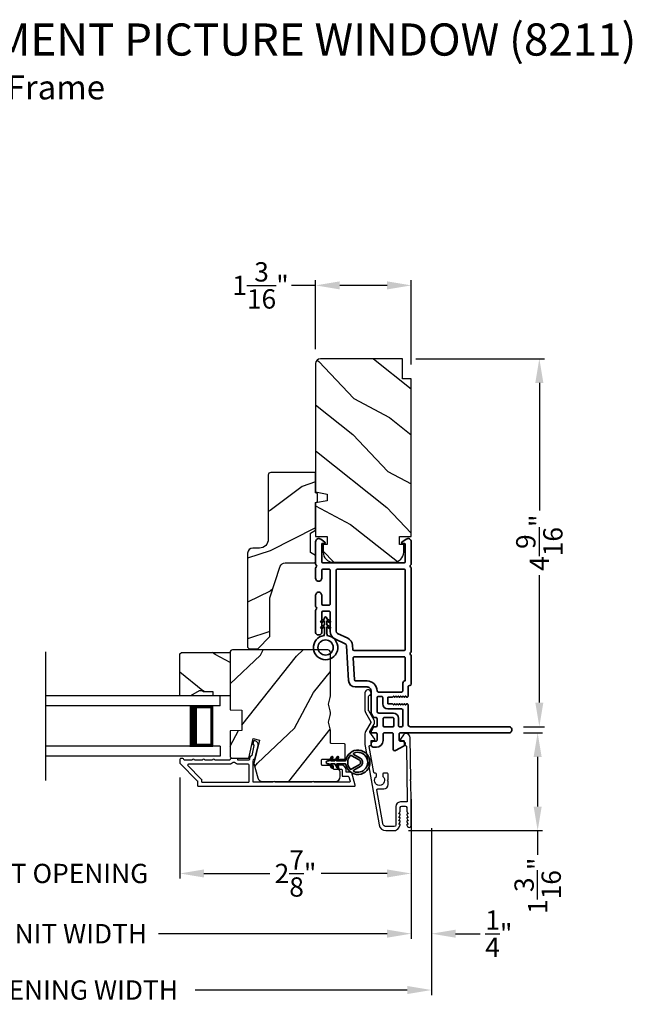
# Model space of a CAD drawing. Extents: x 136 to 272, y -200 to -156.
# Drawn here: x 145 to 153, y -193 to -181 of the extents above; entities that cross this region are included whole.
import ezdxf

# ---------------------------------------------------------------- set-up
doc = ezdxf.new("R2010")
doc.units = 0
doc.header["$LTSCALE"] = 2
doc.header["$MEASUREMENT"] = 0
doc.header["$PDMODE"] = 3
doc.layers.get('0').update_dxf_attribs({"linetype": 'CONTINUOUS'})
doc.layers.get('DEFPOINTS').update_dxf_attribs({"color": 3, "linetype": 'CONTINUOUS'})
doc.layers.add('Dim', color=7, linetype='CONTINUOUS')
doc.styles.add('Arial', font='arial.ttf')
doc.styles.get("Standard").update_dxf_attribs({"font": 'arial.ttf'})
doc.dimstyles.get("Standard").update_dxf_attribs({"dimtxt": 0.24, "dimasz": 0.3, "dimexe": 0.0625, "dimexo": 0.18, "dimgap": 0.09, "dimtad": 0, "dimdec": 4, "dimzin": 0, "dimdsep": 46, "dimlunit": 4, "dimtxsty": 'Standard', "dimcen": 0, "dimadec": 5, "dimazin": 0, "dimtfac": 1, "dimtdec": 4, "dimtofl": 0, "dimtmove": 0, "dimatfit": 3, "dimfxl": 1, "dimtolj": 1, "dimtzin": 0, "dimarcsym": 0})

# ---------------------------------------------------------------- blocks, each defined once
blk = doc.blocks.new('*D249')
at = {"layer": 'DEFPOINTS', "color": 0, "transparency": 16777216}
for p in [(150.968, -189.765), (149.542, -190.981), (151.325, -190.981)]:
    blk.add_point(p, dxfattribs=at)
at = {"layer": 'Dim', "color": 0, "lineweight": -2, "transparency": 16777216}
for p, q in [((151.148, -189.765), (151.387, -189.765)), ((151.325, -190.065), (151.325, -190.681)), ((149.722, -190.981), (151.387, -190.981)), ((151.325, -190.981), (151.325, -191.281))]:
    blk.add_line(p, q, dxfattribs=at)
at = {"layer": 'Dim', "color": 0, "transparency": 16777216}
for points in [[(151.275, -190.065), (151.375, -190.065), (151.325, -189.765)], [(151.275, -190.681), (151.375, -190.681), (151.325, -190.981)]]:
    blk.add_solid(points, dxfattribs=at)
at = {"layer": 'Dim', "color": 0, "transparency": 16777216, "insert": (151.325, -191.666), "char_height": 0.24, "attachment_point": 5, "rotation": 90}
blk.add_mtext('\\A1;1{\\H1x;\\S3/16;}"', dxfattribs=at)
blk = doc.blocks.new('*D250')
at = {"layer": 'DEFPOINTS', "color": 0, "transparency": 16777216}
for p in [(149.631, -185.118), (150.968, -189.69), (151.346, -189.69)]:
    blk.add_point(p, dxfattribs=at)
at = {"layer": 'Dim', "color": 0, "lineweight": -2, "transparency": 16777216}
for p, q in [((149.811, -185.118), (151.408, -185.118)), ((151.346, -185.418), (151.346, -187.003)), ((151.346, -189.39), (151.346, -187.806)), ((151.148, -189.69), (151.408, -189.69))]:
    blk.add_line(p, q, dxfattribs=at)
at = {"layer": 'Dim', "color": 0, "transparency": 16777216}
for points in [[(151.296, -185.418), (151.396, -185.418), (151.346, -185.118)], [(151.296, -189.39), (151.396, -189.39), (151.346, -189.69)]]:
    blk.add_solid(points, dxfattribs=at)
at = {"layer": 'Dim', "color": 0, "transparency": 16777216, "insert": (151.346, -187.404), "char_height": 0.24, "attachment_point": 5, "rotation": 90}
blk.add_mtext('\\A1;4{\\H1x;\\S9/16;}"', dxfattribs=at)
blk = doc.blocks.new('*D252')
at = {"layer": 'DEFPOINTS', "color": 0, "transparency": 16777216}
for p in [(148.568, -184.207), (148.568, -185.178), (149.756, -185.368)]:
    blk.add_point(p, dxfattribs=at)
at = {"layer": 'Dim', "color": 0, "lineweight": -2, "transparency": 16777216}
for p, q in [((148.568, -184.207), (148.268, -184.207)), ((148.568, -184.998), (148.568, -184.144)), ((149.456, -184.207), (148.868, -184.207)), ((149.756, -185.188), (149.756, -184.144))]:
    blk.add_line(p, q, dxfattribs=at)
at = {"layer": 'Dim', "color": 0, "transparency": 16777216}
for points in [[(148.868, -184.157), (148.868, -184.257), (148.568, -184.207)], [(149.456, -184.157), (149.456, -184.257), (149.756, -184.207)]]:
    blk.add_solid(points, dxfattribs=at)
at = {"layer": 'Dim', "color": 0, "transparency": 16777216, "insert": (147.883, -184.207), "char_height": 0.24, "attachment_point": 5}
blk.add_mtext('\\A1;1{\\H1x;\\S3/16;}"', dxfattribs=at)
blk = doc.blocks.new('*D255')
at = {"layer": 'DEFPOINTS', "color": 0, "transparency": 16777216}
for p in [(146.881, -190.14), (149.756, -190.409), (146.881, -191.513)]:
    blk.add_point(p, dxfattribs=at)
at = {"layer": 'Dim', "color": 0, "lineweight": -2, "transparency": 16777216}
for p, q in [((146.881, -190.32), (146.881, -191.575)), ((149.756, -190.589), (149.756, -191.575)), ((147.181, -191.513), (148.001, -191.513)), ((149.456, -191.513), (148.635, -191.513))]:
    blk.add_line(p, q, dxfattribs=at)
at = {"layer": 'Dim', "color": 0, "transparency": 16777216}
for points in [[(147.181, -191.463), (147.181, -191.563), (146.881, -191.513)], [(149.456, -191.463), (149.456, -191.563), (149.756, -191.513)]]:
    blk.add_solid(points, dxfattribs=at)
at = {"layer": 'Dim', "color": 0, "transparency": 16777216, "insert": (148.318, -191.513), "char_height": 0.24, "attachment_point": 5}
blk.add_mtext('\\A1;2{\\H1x;\\S7/8;}"', dxfattribs=at)
blk = doc.blocks.new('*D256')
at = {"layer": 'DEFPOINTS', "color": 0, "transparency": 16777216}
for p in [(143.058, -190.14), (146.881, -190.14), (146.881, -191.513)]:
    blk.add_point(p, dxfattribs=at)
at = {"layer": 'Dim', "color": 0, "lineweight": -2, "transparency": 16777216}
for p, q in [((143.058, -190.32), (143.058, -191.575)), ((146.881, -190.32), (146.881, -191.575)), ((142.758, -191.513), (142.458, -191.513)), ((147.181, -191.513), (147.481, -191.513))]:
    blk.add_line(p, q, dxfattribs=at)
at = {"layer": 'Dim', "color": 0, "transparency": 16777216}
for points in [[(142.758, -191.463), (142.758, -191.563), (143.058, -191.513)], [(147.181, -191.463), (147.181, -191.563), (146.881, -191.513)]]:
    blk.add_solid(points, dxfattribs=at)
at = {"layer": 'Dim', "color": 0, "transparency": 16777216, "insert": (144.969, -191.513), "char_height": 0.24, "attachment_point": 5}
blk.add_mtext('\\A1;DAYLIGHT OPENING', dxfattribs=at)
blk = doc.blocks.new('*D257')
at = {"layer": 'DEFPOINTS', "color": 0, "transparency": 16777216}
for p in [(140.183, -190.407), (149.756, -190.409), (149.756, -192.261)]:
    blk.add_point(p, dxfattribs=at)
at = {"layer": 'Dim', "color": 0, "lineweight": -2, "transparency": 16777216}
for p, q in [((140.183, -190.587), (140.183, -192.323)), ((149.756, -190.589), (149.756, -192.323)), ((140.483, -192.261), (143.324, -192.261)), ((149.456, -192.261), (146.615, -192.261))]:
    blk.add_line(p, q, dxfattribs=at)
at = {"layer": 'Dim', "color": 0, "transparency": 16777216}
for points in [[(140.483, -192.211), (140.483, -192.311), (140.183, -192.261)], [(149.456, -192.211), (149.456, -192.311), (149.756, -192.261)]]:
    blk.add_solid(points, dxfattribs=at)
at = {"layer": 'Dim', "color": 0, "transparency": 16777216, "insert": (144.969, -192.261), "char_height": 0.24, "attachment_point": 5}
blk.add_mtext('\\A1;JAMB / UNIT WIDTH', dxfattribs=at)
blk = doc.blocks.new('*D259')
at = {"layer": 'DEFPOINTS', "color": 0, "transparency": 16777216}
for p in [(149.756, -190.409), (150.006, -190.771), (150.006, -192.261)]:
    blk.add_point(p, dxfattribs=at)
at = {"layer": 'Dim', "color": 0, "lineweight": -2, "transparency": 16777216}
for p, q in [((149.756, -190.589), (149.756, -192.323)), ((150.006, -190.951), (150.006, -192.323)), ((149.456, -192.261), (149.156, -192.261)), ((150.306, -192.261), (150.61, -192.261))]:
    blk.add_line(p, q, dxfattribs=at)
at = {"layer": 'Dim', "color": 0, "transparency": 16777216}
for points in [[(149.456, -192.211), (149.456, -192.311), (149.756, -192.261)], [(150.306, -192.211), (150.306, -192.311), (150.006, -192.261)]]:
    blk.add_solid(points, dxfattribs=at)
at = {"layer": 'Dim', "color": 0, "transparency": 16777216, "insert": (150.843, -192.261), "char_height": 0.24, "attachment_point": 5}
blk.add_mtext('\\A1;{\\H1x;\\S1/4;}"', dxfattribs=at)
blk = doc.blocks.new('*D260')
at = {"layer": 'DEFPOINTS', "color": 0, "transparency": 16777216}
for p in [(150.006, -190.771), (139.933, -190.917), (150.006, -192.961)]:
    blk.add_point(p, dxfattribs=at)
at = {"layer": 'Dim', "color": 0, "lineweight": -2, "transparency": 16777216}
for p, q in [((150.006, -190.951), (150.006, -193.023)), ((139.933, -191.097), (139.933, -193.023)), ((140.233, -192.961), (142.867, -192.961)), ((149.706, -192.961), (147.072, -192.961))]:
    blk.add_line(p, q, dxfattribs=at)
at = {"layer": 'Dim', "color": 0, "transparency": 16777216}
for points in [[(140.233, -192.911), (140.233, -193.011), (139.933, -192.961)], [(149.706, -192.911), (149.706, -193.011), (150.006, -192.961)]]:
    blk.add_solid(points, dxfattribs=at)
at = {"layer": 'Dim', "color": 0, "transparency": 16777216, "insert": (144.969, -192.961), "char_height": 0.24, "attachment_point": 5}
blk.add_mtext('\\A1;ROUGH OPENING WIDTH', dxfattribs=at)
blk = doc.blocks.new('A$C4FD84548')
for p, q in [((0, 0.75), (2.165, 0.75)), ((0, 0.625), (0, 0.75)), ((0, 0.625), (2.165, 0.625)), ((0.089, 0.125), (0.089, 0.625)), ((0.089, 0.625), (0.089, 0.625)), ((0.089, 0.625), (0.375, 0.625)), ((0, 0.125), (2.165, 0.125)), ((0, 0.125), (0, 0)), ((0.375, 0.125), (0.089, 0.125)), ((0, 0), (2.165, 0))]:
    blk.add_line(p, q)
for points, const_width in [([(0.089, 0.61), (0.33, 0.61)], 0.03), ([(0.104, 0.14), (0.104, 0.61)], 0.03), ([(0.33, 0.125), (0.33, 0.625)], 0.09), ([(0.089, 0.14), (0.33, 0.14)], 0.03)]:
    blk.add_lwpolyline(points, dxfattribs=dict(const_width=const_width))
blk = doc.blocks.new('A$C3b698112')
at = {"color": 7, "linetype": 'Continuous', "lineweight": 35}
blk.add_lwpolyline([(0.314, 0.132), (0.315, 0.134, -0.22177), (0.319, 0.135), (0.406, 0.135), (0.387, 0.103, 1.000044), (0.405, 0.093), (0.43, 0.135), (0.481, 0.135), (0.462, 0.103, 1.000044), (0.48, 0.093), (0.505, 0.135), (0.515, 0.135, 1.000008), (0.515, 0.164), (0.505, 0.164), (0.48, 0.207, 1.000044), (0.462, 0.197), (0.481, 0.164), (0.43, 0.164), (0.405, 0.207, 1.000044), (0.387, 0.197), (0.406, 0.164), (0.319, 0.164, -0.22177), (0.315, 0.166), (0.314, 0.168, 0.221778), (0.31, 0.17), (0.299, 0.17, 15.051205), (0.299, 0.13), (0.31, 0.13, 0.221778)], format="xyb", close=True, dxfattribs=at)
blk.add_circle((0.15, 0.15), 0.095, dxfattribs=at)
blk = doc.blocks.new('A$Cc9ddc18f')
at = {"color": 7, "linetype": 'Continuous', "lineweight": 35}
for points in [[(1.182, 1.214), (0.831, 1.214, 0.414206), (0.811, 1.194), (0.811, 1.189, -0.414217), (0.796, 1.174), (0.681, 1.174, 0.414244), (0.666, 1.159), (0.666, 1.157), (0.681, 1.142), (0.666, 1.127), (0.681, 1.112), (0.666, 1.097), (0.681, 1.083), (0.666, 1.068), (0.681, 1.053), (0.666, 1.038), (0.681, 1.023), (0.666, 1.008), (0.681, 0.993), (0.666, 0.979), (0.666, 0.924), (0.586, 0.924), (0.586, 0.979), (0.571, 0.993), (0.586, 1.008), (0.571, 1.023), (0.586, 1.038), (0.571, 1.053), (0.586, 1.068), (0.571, 1.083), (0.586, 1.097), (0.571, 1.112), (0.586, 1.127), (0.571, 1.142), (0.586, 1.157), (0.586, 1.159, 0.414244), (0.571, 1.174), (0.329, 1.174, -0.414206), (0.299, 1.204), (0.299, 2.426, 1.000014), (0.224, 2.426), (0.224, 1.079, -0.414217), (0.209, 1.064), (0.134, 1.064, -0.414214), (0.119, 1.079), (0.119, 1.109, 0.767322), (0.063, 1.124), (0.003, 1.019, 0.577345), (0.02, 0.989), (0.209, 0.989, -0.414217), (0.224, 0.974), (0.224, 0.879, -0.414217), (0.209, 0.864), (0.129, 0.864, 0.414211), (0.044, 0.779), (0.044, 0.754, 0.414203), (0.084, 0.714), (0.089, 0.714, 0.414206), (0.119, 0.744), (0.119, 0.774, -0.414214), (0.134, 0.789), (0.209, 0.789, -0.414217), (0.224, 0.774), (0.224, 0.724, 0.414198), (0.234, 0.714), (0.238, 0.714, 0.140562), (0.254, 0.718), (0.292, 0.742, 0.258606), (0.299, 0.755), (0.299, 0.774, -0.414207), (0.314, 0.789), (0.399, 0.789, -0.414214), (0.414, 0.774), (0.414, 0.755, 0.258588), (0.421, 0.742), (0.459, 0.718, 0.140562), (0.475, 0.714), (0.744, 0.714, -0.414222), (0.794, 0.664), (0.794, 0.519, 0.398127), (0.875, 0.434), (1.305, 0.41, -0.276546), (1.331, 0.393), (1.39, 0.266, 0.291473), (1.485, 0.206), (1.72, 0.206, -0.414242), (1.735, 0.191), (1.735, 0.116, -0.414203), (1.72, 0.101), (1.47, 0.101, 0.414208), (1.44, 0.071), (1.44, 0.056, 0.414227), (1.47, 0.026), (1.746, 0.026, 0.267976), (1.759, 0.033, -0.57734), (1.785, 0.033, 0.267976), (1.798, 0.026), (1.934, 0.026, 1.000003), (1.934, 0.101), (1.825, 0.101, -0.414203), (1.81, 0.116), (1.81, 0.191, -0.414242), (1.825, 0.206), (2.244, 0.206, -0.414241), (2.259, 0.191), (2.259, 0.116, -0.414202), (2.244, 0.101), (2.144, 0.101, 1.000003), (2.144, 0.026), (2.27, 0.026, 0.267978), (2.283, 0.033, -0.577339), (2.309, 0.033, 0.267978), (2.322, 0.026), (2.598, 0.026, 0.606819), (2.63, 0.089), (2.593, 0.141, 0.733246), (2.575, 0.136), (2.575, 0.106, -0.414248), (2.57, 0.101), (2.349, 0.101, -0.414201), (2.334, 0.116), (2.334, 1.124, -0.414213), (2.349, 1.139), (2.57, 1.139, -0.414132), (2.575, 1.134), (2.575, 1.104, 0.733247), (2.593, 1.098), (2.63, 1.151, 0.606817), (2.597, 1.214), (2.322, 1.214, 0.267911), (2.309, 1.206, -0.577339), (2.283, 1.206, 0.26791), (2.27, 1.214), (1.234, 1.214, 0.267909), (1.221, 1.206, -0.57734), (1.195, 1.206, 0.267913)], [(1.154, 0.493, 0.430499), (1.17, 0.508), (1.17, 1.124, 0.414217), (1.155, 1.139), (0.871, 1.139, -0.414226), (0.841, 1.109), (0.746, 1.109, 0.414217), (0.731, 1.094), (0.731, 0.804, 0.410198), (0.746, 0.789, -0.410178), (0.869, 0.664), (0.869, 0.523, 0.398129), (0.884, 0.508)]]:
    blk.add_lwpolyline(points, format="xyb", close=True, dxfattribs=at)
for points in [[(0.299, 1.094), (0.299, 1.069, 0.414234), (0.314, 1.054), (0.404, 1.054, -0.41421), (0.469, 0.989), (0.469, 0.809, 0.258596), (0.476, 0.796), (0.485, 0.791, 0.140599), (0.492, 0.789), (0.661, 0.789, 0.414195), (0.676, 0.804), (0.676, 0.844, 0.414234), (0.661, 0.859), (0.586, 0.859, -0.41421), (0.521, 0.924), (0.521, 1.094, 0.414217), (0.506, 1.109), (0.314, 1.109, 0.414207), (0.299, 1.094)], [(2.244, 0.281, 0.414202), (2.259, 0.296), (2.259, 1.124, 0.414213), (2.244, 1.139), (1.26, 1.139, 0.414212), (1.245, 1.124), (1.245, 0.503, 0.398117), (1.259, 0.488), (1.309, 0.485, -0.276548), (1.399, 0.424), (1.458, 0.298, 0.291483), (1.485, 0.281), (2.244, 0.281)], [(0.414, 0.879), (0.414, 0.984, 0.414214), (0.399, 0.999), (0.314, 0.999, 0.414207), (0.299, 0.984), (0.299, 0.879, 0.414207), (0.314, 0.864), (0.399, 0.864, 0.414214), (0.414, 0.879)]]:
    blk.add_lwpolyline(points, format="xyb", dxfattribs=at)
blk.add_blockref('A$C3b698112', (1.134, 0))
blk = doc.blocks.new('A$Cafdcb3b8')
at = {"color": 7, "linetype": 'Continuous', "lineweight": 35}
for points in [[(0.132, 0.128), (0.092, 0.152, 0.999978), (0.082, 0.134), (0.132, 0.105), (0.132, 0.058), (0.092, 0.081, 1.000037), (0.082, 0.064), (0.132, 0.035), (0.132, 0.017, 1.000004), (0.167, 0.017), (0.167, 0.035), (0.218, 0.064, 1.000039), (0.208, 0.081), (0.167, 0.058), (0.167, 0.105), (0.218, 0.134, 0.999981), (0.208, 0.152), (0.167, 0.128), (0.167, 0.233, -0.364455), (0.176, 0.242, 11.544322), (0.124, 0.242, -0.364437), (0.132, 0.233)], [(0.265, 0.342, 1.497261), (0.035, 0.342, 0.621751), (0.052, 0.341), (0.098, 0.42, -0.577337), (0.202, 0.42), (0.247, 0.341, 0.621751)], [(0.236, 0.31, -0.351505), (0.234, 0.298, -0.389138), (0.065, 0.298, -0.351505), (0.064, 0.31), (0.12, 0.408, -0.577347), (0.18, 0.408)]]:
    blk.add_lwpolyline(points, format="xyb", close=True, dxfattribs=at)

msp = doc.modelspace()

# ---------------------------------------------------------------- hatches: boundary and pattern name
h = msp.add_hatch()
h.set_pattern_fill('WOOD2', color=256, angle=115, style=0)
h.set_pattern_definition([(331.8699, (66.92466, -243.76565), (-3.08047044, 1.8736867), [0.5, -4.5]), (321.5651, (66.943, -243.0951), (1.3289269, -0.4836882), [1.118034, -1.118034]), (313.4349, (67.39614, -242.88377), (1.751543, -1.3899984), [0.632456, -2.529822])])
edge = h.paths.add_edge_path()
edge.add_line((149.64578, -185.36818), (149.64578, -185.11818))
edge.add_line((149.64578, -185.11818), (148.62778, -185.11818))
edge.add_arc((148.62778, -185.17818), 0.06, 450, 540)
edge.add_line((148.56778, -185.17818), (148.56778, -186.77337))
edge.add_line((148.56778, -186.77337), (148.71278, -186.79894))
edge.add_line((148.71278, -186.79894), (148.71278, -186.88161))
edge.add_line((148.71278, -186.88161), (148.56778, -186.90717))
edge.add_line((148.56778, -186.90717), (148.56778, -187.32518))
edge.add_line((148.56778, -187.32518), (148.71278, -187.32518))
edge.add_line((148.71278, -187.32518), (148.71278, -187.42518))
edge.add_line((148.71278, -187.42518), (148.66178, -187.42518))
edge.add_line((148.66178, -187.42518), (148.66178, -187.52118))
edge.add_arc((148.78678, -187.52118), 0.125, 540, 630)
edge.add_line((148.78678, -187.64618), (149.53678, -187.64618))
edge.add_arc((149.53678, -187.52118), 0.125, 270, 360)
edge.add_line((149.66178, -187.52118), (149.66178, -187.42518))
edge.add_line((149.66178, -187.42518), (149.61078, -187.42518))
edge.add_line((149.61078, -187.42518), (149.61078, -187.32518))
edge.add_line((149.61078, -187.32518), (149.75578, -187.32518))
edge.add_line((149.75578, -187.32518), (149.75578, -185.36818))
edge.add_line((149.75578, -185.36818), (149.64578, -185.36818))
h = msp.add_hatch()
h.set_pattern_fill('WOOD2', color=256)
h.set_pattern_definition([(216.8699, (68.40002, -242.70556), (2.9999999, 2.00000012), [0.5, -4.5]), (206.5651, (69, -243.00556), (-0.9999992, -1.0000013), [1.118034, -1.118034]), (198.4349, (69.00002, -243.50556), (-2.0000004, -0.9999984), [0.632456, -2.529822])])
edge = h.paths.add_edge_path()
edge.add_line((147.97979, -186.56132), (147.97979, -187.36023))
edge.add_ellipse((147.86979, -187.36023), major_axis=(0.07778, 0.07778), ratio=1, start_angle=225, end_angle=315, ccw=False)
edge.add_line((147.86979, -187.47023), (147.78679, -187.47023))
edge.add_ellipse((147.78679, -187.53323), major_axis=(-0.04455, 0.04455), ratio=1, start_angle=-45, end_angle=45)
edge.add_line((147.72379, -187.53323), (147.72379, -188.70016))
edge.add_line((147.72379, -188.70016), (147.74385, -188.72023))
edge.add_line((147.74385, -188.72023), (147.84879, -188.72023))
edge.add_line((147.84879, -188.72023), (147.99879, -188.57023))
edge.add_line((147.99879, -188.57023), (147.99879, -188.09023))
edge.add_line((147.99879, -188.09023), (148.12902, -187.69644))
edge.add_ellipse((148.18884, -187.71623), major_axis=(-0.04455, 0.04455), ratio=1, start_angle=-45, end_angle=26.7, ccw=False)
edge.add_line((148.18884, -187.65323), (148.56779, -187.65323))
edge.add_line((148.56779, -187.65323), (148.56779, -187.56223))
edge.add_line((148.56779, -187.56223), (148.50579, -187.52643))
edge.add_line((148.50579, -187.52643), (148.50579, -187.28502))
edge.add_line((148.50579, -187.28502), (148.56779, -187.24923))
edge.add_line((148.56779, -187.24923), (148.56779, -186.90623))
edge.add_line((148.56779, -186.90623), (148.59279, -186.89713))
edge.add_line((148.59279, -186.89713), (148.59279, -186.79333))
edge.add_line((148.59279, -186.79333), (148.56779, -186.78423))
edge.add_line((148.56779, -186.78423), (148.56779, -186.53123))
edge.add_line((148.56779, -186.53123), (148.00988, -186.53123))
edge.add_ellipse((148.00988, -186.56132), major_axis=(-0.02128, 0.02128), ratio=1, start_angle=-45.001169, end_angle=45.001169)
edge = h.paths.add_edge_path()
edge.add_ellipse((147.99206, -188.74733), major_axis=(0.00707, 0.00707), ratio=1, start_angle=44.996037, end_angle=135.003122, ccw=False)
h = msp.add_hatch()
h.set_pattern_fill('WOOD2', color=256, angle=205, style=0)
h.set_pattern_definition([(61.8699, (68.06011, -244.78091), (-1.8736867, -3.08047044), [0.5, -4.5]), (51.5651, (67.38954, -244.7626), (0.4836882, 1.3289269), [1.118034, -1.118034]), (43.4349, (67.17823, -244.30944), (1.3899984, 1.751543), [0.632456, -2.529822])])
edge = h.paths.add_edge_path()
edge.add_arc((148.81279, -190.31014), 0.06, 270.000744, 359.999256)
edge.add_line((148.87279, -190.31014), (148.87279, -190.25174))
edge.add_arc((148.84279, -190.25174), 0.03, 359.999372, 448.001219)
edge.add_line((148.84384, -190.22176), (148.79744, -190.22014))
edge.add_arc((148.79779, -190.21014), 0.01, 179.999859, 267.996691, ccw=False)
edge.add_line((148.78779, -190.21014), (148.78779, -190.18114))
edge.add_arc((148.77779, -190.18114), 0.01, 360.001058, 449.998942)
edge.add_line((148.77779, -190.17114), (148.65279, -190.17114))
edge.add_arc((148.65279, -190.16114), 0.01, 179.997, 270.001319, ccw=False)
edge.add_line((148.64279, -190.16114), (148.64279, -190.10314))
edge.add_arc((148.65279, -190.10314), 0.01, 89.998681, 180.003, ccw=False)
edge.add_line((148.65279, -190.09314), (148.92579, -190.09314))
edge.add_arc((148.92579, -190.08314), 0.01, 269.998681, 360.002999)
edge.add_line((148.93579, -190.08314), (148.93579, -189.91392))
edge.add_arc((148.92579, -189.91392), 0.01, 360.0007, 447.996691)
edge.add_line((148.92614, -189.90392), (148.76044, -189.89814))
edge.add_arc((148.76079, -189.88814), 0.01, 180.0007, 267.996691, ccw=False)
edge.add_line((148.75079, -189.88814), (148.75079, -189.73132))
edge.add_arc((148.69079, -189.73132), 0.06, 359.999709, 375.52371)
edge.add_line((148.7486, -189.71526), (148.73025, -189.6492))
edge.add_arc((148.78807, -189.63314), 0.06, 164.47658, 195.52342, ccw=False)
edge.add_line((148.73025, -189.61709), (148.7486, -189.55102))
edge.add_arc((148.69079, -189.53497), 0.06, 344.47629, 360.000291)
edge.add_line((148.75079, -189.53497), (148.75079, -189.50843))
edge.add_arc((148.69081, -189.50843), 0.05998, 359.997805, 375.50362)
edge.add_line((148.74861, -189.4924), (148.73025, -189.42618))
edge.add_arc((148.78806, -189.41014), 0.05999, 164.498575, 195.501425, ccw=False)
edge.add_line((148.73025, -189.39411), (148.74861, -189.32789))
edge.add_arc((148.69081, -189.31186), 0.05998, 344.49638, 360.002195)
edge.add_line((148.75079, -189.31186), (148.75079, -188.76514))
edge.add_arc((148.72079, -188.76514), 0.03, 360.000645, 449.999495)
edge.add_line((148.72079, -188.73514), (147.53579, -188.73514))
edge.add_arc((147.53579, -188.76514), 0.03, 450.000505, 539.999355)
edge.add_line((147.50579, -188.76514), (147.50579, -189.48008))
edge.add_line((147.50579, -189.48008), (147.65079, -189.48514))
edge.add_line((147.65079, -189.48514), (147.65079, -189.73514))
edge.add_line((147.65079, -189.73514), (147.50579, -189.74021))
edge.add_line((147.50579, -189.74021), (147.50579, -190.05114))
edge.add_arc((147.53579, -190.05114), 0.03, 180.001222, 269.998778)
edge.add_line((147.53579, -190.08114), (147.73721, -190.08114))
edge.add_line((147.73721, -190.08114), (147.79331, -189.83814))
edge.add_line((147.79331, -189.83814), (147.86931, -189.85569))
edge.add_line((147.86931, -189.85569), (147.80179, -190.14814))
edge.add_line((147.80179, -190.14814), (147.84936, -190.32567))
edge.add_arc((147.90731, -190.31015), 0.06, 194.999295, 270.00068)
edge.add_line((147.90732, -190.37014), (148.81279, -190.37014))
h = msp.add_hatch()
h.set_pattern_fill('WOOD2', color=256, angle=295, style=0)
h.set_pattern_definition([(151.8699, (35.07536, -39.65788), (3.08047044, -1.87368671), [0.5, -4.5]), (141.5651, (35.05704, -40.32845), (-1.3289269, 0.4836882), [1.118034, -1.118034]), (133.4349, (34.6039, -40.53976), (-1.75154305, 1.3899984), [0.632456, -2.529822])])
h.paths.add_polyline_path([(147.12279, -189.24214), (147.01379, -189.30514), (146.88079, -189.30514), (146.88079, -188.78614), (146.90079, -188.76614), (147.50579, -188.76614), (147.50579, -189.30514), (147.29479, -189.30514), (147.29479, -189.25814), (147.16979, -189.25814), (147.16979, -189.24214)])

# ---------------------------------------------------------------- linework, layer by layer
msp.add_line((145.21584, -190.35656), (145.21584, -188.75944))
for points in [[(149.64578, -185.36818), (149.64578, -185.11818), (148.62778, -185.11818, 0.41421356), (148.56778, -185.17818), (148.56778, -186.77337), (148.71278, -186.79894), (148.71278, -186.88161), (148.56778, -186.90717), (148.56778, -187.32518), (148.71278, -187.32518), (148.71278, -187.42518), (148.66178, -187.42518), (148.66178, -187.52118, 0.41421356), (148.78678, -187.64618), (149.53678, -187.64618, 0.41421356), (149.66178, -187.52118), (149.66178, -187.42518), (149.61078, -187.42518), (149.61078, -187.32518), (149.75578, -187.32518), (149.75578, -185.36818)], [(147.84879, -188.72023), (147.99879, -188.57023), (147.99879, -188.09023), (148.12902, -187.69644, -0.32347312), (148.18884, -187.65323), (148.56779, -187.65323), (148.56779, -187.56223), (148.50579, -187.52643), (148.50579, -187.28502), (148.56779, -187.24923), (148.56779, -186.90623), (148.59279, -186.89713), (148.59279, -186.79333), (148.56779, -186.78423), (148.56779, -186.53123), (148.01079, -186.53123, 0.41421356), (147.97979, -186.56223), (147.97979, -187.36023, -0.41421356), (147.86979, -187.47023), (147.78679, -187.47023, 0.41421356), (147.72379, -187.53323), (147.72379, -188.70016), (147.74385, -188.72023)], [(148.81279, -190.37014, 0.41420596), (148.87279, -190.31014), (148.87279, -190.25174, 0.4040356), (148.84384, -190.22176), (148.79744, -190.22014, -0.40401014), (148.78779, -190.21014), (148.78779, -190.18114, 0.41420275), (148.77779, -190.17114), (148.65279, -190.17114, -0.41423564), (148.64279, -190.16114), (148.64279, -190.10314, -0.41423564), (148.65279, -190.09314), (148.92579, -190.09314, 0.41423564), (148.93579, -190.08314), (148.93579, -189.91392, 0.40400588), (148.92614, -189.90392), (148.76044, -189.89814, -0.40400588), (148.75079, -189.88814), (148.75079, -189.73132, 0.06784002), (148.7486, -189.71526), (148.73025, -189.6492, -0.1363022), (148.73025, -189.61709), (148.7486, -189.55102, 0.06784002), (148.75079, -189.53497), (148.75079, -189.50843, 0.0677603), (148.74861, -189.4924), (148.73025, -189.42618, -0.13610669), (148.73025, -189.39411), (148.74861, -189.32789, 0.0677603), (148.75079, -189.31186), (148.75079, -188.76514, 0.41420769), (148.72079, -188.73514), (147.53579, -188.73514, 0.41420769), (147.50579, -188.76514), (147.50579, -189.48008), (147.65079, -189.48514), (147.65079, -189.73514), (147.50579, -189.74021), (147.50579, -190.05114, 0.41420107), (147.53579, -190.08114), (147.73721, -190.08114), (147.79331, -189.83814), (147.86931, -189.85569), (147.80179, -190.14814), (147.84936, -190.32567, 0.339461), (147.90732, -190.37014)], [(149.75577, -190.91663), (149.75577, -190.62484), (149.75161, -190.36592), (149.74145, -190.35592), (149.75129, -190.34592), (149.743, -189.82991, 0.40951982), (149.68801, -189.77579), (149.68453, -189.77579, 0.25050833), (149.65959, -189.78912), (149.62147, -189.84618, 0.60481733), (149.62995, -189.86173), (149.6585, -189.86127, -0.41421356), (149.66866, -189.87111), (149.66933, -189.91311, 0.41421356), (149.67949, -189.92294), (149.68449, -189.92286, -0.41421356), (149.69465, -189.9327), (149.7056, -190.61468, -0.41892293), (149.6956, -190.62484), (149.62077, -190.62484, 0.41421356), (149.56477, -190.68084), (149.56477, -190.90784, -0.41421356), (149.54177, -190.93084), (149.4471, -190.93084, -0.36397023), (149.40278, -190.89365), (149.329, -190.47523, -0.46630766), (149.33885, -190.4635), (149.41408, -190.4635, 0.41421356), (149.46908, -190.4085), (149.46908, -190.36584), (149.45908, -190.35584), (149.46908, -190.34584), (149.46908, -190.2785, 0.41421356), (149.45908, -190.2685), (149.41042, -190.2685, 0.41421356), (149.40042, -190.2785), (149.40042, -190.30679, -2.86416244), (149.32242, -190.30679), (149.32242, -190.2785, 0.41421356), (149.31242, -190.2685), (149.30094, -190.2685, -0.36397023), (149.29109, -190.26023), (149.23349, -189.93357, -0.46630766), (149.24334, -189.92184), (149.24577, -189.92184, 0.41421356), (149.25577, -189.91184), (149.25577, -189.86984, -0.41421356), (149.26577, -189.85984), (149.29432, -189.85984, 0.60808674), (149.30249, -189.84407), (149.24197, -189.75832, -0.29248166), (149.24148, -189.74756), (149.29328, -189.65784, 0.26794919), (149.29328, -189.60784), (149.2271, -189.49321, -0.1316525), (149.22577, -189.48821), (149.22577, -189.31246, -0.3075529), (149.23208, -189.30316, 1.88830727), (149.18077, -189.2683), (149.18077, -189.48955, 0.1316525), (149.18746, -189.51455), (149.25287, -189.62784, -0.26794919), (149.25287, -189.63784), (149.18746, -189.75112, 0.1316525), (149.18077, -189.77612), (149.18077, -189.9133, 0.04366094), (149.18236, -189.93153), (149.355, -190.9106, 0.36397023), (149.4387, -190.98084), (149.54248, -190.98084, 0.26794919), (149.59704, -190.94934), (149.61869, -190.91184, 0.57735027), (149.61177, -190.89984), (149.60137, -190.89984), (149.61869, -190.86984, 0.57735027), (149.61177, -190.85784), (149.60137, -190.85784), (149.61869, -190.82784, 0.57735027), (149.61177, -190.81584), (149.60137, -190.81584), (149.61869, -190.78584, 0.57735027), (149.61177, -190.77384), (149.60137, -190.77384), (149.61869, -190.74384, 0.1316525), (149.61977, -190.73984), (149.61977, -190.69484, -0.41421356), (149.63977, -190.67484), (149.67977, -190.67484, -0.41421356), (149.69977, -190.69484), (149.69977, -190.73984, 0.1316525), (149.70084, -190.74384), (149.71816, -190.77384), (149.70777, -190.77384, 0.57735027), (149.70084, -190.78584), (149.71816, -190.81584), (149.70777, -190.81584, 0.57735027), (149.70084, -190.82784), (149.71816, -190.85784), (149.70777, -190.85784, 0.57735027), (149.70084, -190.86984), (149.71816, -190.89984), (149.70777, -190.89984, 0.57735027), (149.70084, -190.91184), (149.71059, -190.92873, 0.76732699)], [(147.11079, -190.43014), (149.05079, -190.43014, 0.49314543), (149.06045, -190.41756), (149.01919, -190.26356, 0.33945426), (149.00953, -190.25614), (148.95579, -190.25614, -0.41421356), (148.94579, -190.24614), (148.94579, -190.22614, 0.41421356), (148.88579, -190.16614), (148.83579, -190.16614, 0.76732699), (148.82829, -190.19413), (148.86409, -190.2148, 0.1316525), (148.86909, -190.21614), (148.88579, -190.21614, -0.41421356), (148.89579, -190.22614), (148.89579, -190.29614, 0.41421356), (148.90579, -190.30614), (148.97116, -190.30614, -0.33945426), (148.98082, -190.31356), (148.99529, -190.36756, -0.49314543), (148.98563, -190.38014), (148.55278, -190.38014, 0.57735027), (148.51814, -190.38014), (148.06844, -190.38014, 0.57735027), (148.0338, -190.38014), (147.80079, -190.38014, -0.41421356), (147.79079, -190.37014), (147.79079, -190.12486, -0.05678412), (147.79105, -190.12261), (147.79694, -190.0971, -0.19891237), (147.80138, -190.09087), (147.81373, -190.08316, 0.19891237), (147.81817, -190.07693), (147.8535, -189.9239, 0.41421356), (147.81603, -189.86393), (147.81004, -189.86255, 0.41421356), (147.79804, -189.87004), (147.78904, -189.90902), (147.79504, -189.9104, -0.41421356), (147.80253, -189.92239), (147.77411, -190.0455, -0.19891237), (147.76967, -190.05173), (147.75732, -190.05945, 0.19891237), (147.75288, -190.06568), (147.74524, -190.09876, -0.34921563), (147.7355, -190.10651), (147.61017, -190.10651, -0.41421356), (147.60017, -190.09651), (147.60017, -190.09551, 0.41421356), (147.59017, -190.08551), (147.51581, -190.08551, 0.37039498), (147.50592, -190.09399), (147.50592, -190.09651, -0.41421356), (147.49592, -190.10651), (147.31579, -190.10651, 1), (147.28579, -190.10651), (147.19079, -190.10651, 1), (147.16079, -190.10651), (147.06579, -190.10651, 1), (147.03579, -190.10651), (146.94079, -190.10651, -0.41421356), (146.93079, -190.09651), (146.93079, -190.09514, 0.41421356), (146.92079, -190.08514), (146.89079, -190.08514, 0.41421356), (146.88079, -190.09514), (146.88079, -190.13951, 0.19891237), (146.88372, -190.14658), (147.09786, -190.36072, -0.19891237), (147.10079, -190.36779), (147.10079, -190.42014, 0.41421356)], [(147.74079, -190.16651, 0.41421356), (147.73079, -190.15651), (147.61005, -190.15651, -0.21921663), (147.56445, -190.13551), (147.54152, -190.13551, -0.21921663), (147.49592, -190.15651), (146.9885, -190.15651, 0.66817864), (146.98143, -190.17358), (147.14786, -190.34001, -0.19891237), (147.15079, -190.34708), (147.15079, -190.37014, 0.41421356), (147.16079, -190.38014), (147.73079, -190.38014, 0.41421356), (147.74079, -190.37014)]]:
    msp.add_lwpolyline(points, format="xyb", close=True)
msp.add_lwpolyline([(147.12279, -189.24214), (147.01379, -189.30514), (146.88079, -189.30514), (146.88079, -188.78614), (146.90079, -188.76614), (147.50579, -188.76614), (147.50579, -189.30514), (147.29479, -189.30514), (147.29479, -189.25814), (147.16979, -189.25814), (147.16979, -189.24214)], close=True)

# ---------------------------------------------------------------- block references
at = {"xscale": -1, "rotation": 270}
for name, p in [('A$Cc9ddc18f', (148.54193, -189.9897)), ('A$Cafdcb3b8', (148.70069, -190.28207))]:
    msp.add_blockref(name, p, dxfattribs=at)
at = {"xscale": -1}
msp.add_blockref('A$C4FD84548', (147.38079, -190.05514), dxfattribs=at)

# ---------------------------------------------------------------- texts
at = {"style": 'Arial'}
for s, height, p in [('%%UCONTEMPORARY CASEMENT PICTURE WINDOW (8211)', 0.4, (138.82991, -181.35245)), ('Vertical Section - Shadow-Line Frame', 0.3, (138.82951, -181.89649))]:
    msp.add_text(s, height=height, dxfattribs=at).set_placement(p)

# ---------------------------------------------------------------- dimensions: what is measured, and where the dimension line sits
at = {"layer": 'Dim'}
for base, p1, p2, picture, middle in [((148.56779, -184.20655), (149.75578, -185.36818), (148.56779, -185.17819), '*D252', (147.88262, -184.20655)), ((150.00571, -192.26099), (149.75571, -190.4087), (150.00571, -190.77068), '*D259', (150.84303, -192.26099))]:
    dim = msp.add_linear_dim(base=base, p1=p1, p2=p2, dimstyle='Standard', override={"dimpost": '\\X'}, dxfattribs=at)
    dim.commit()
    dim.dimension.update_dxf_attribs({"geometry": picture, "text_midpoint": middle, "dimtype": 160})
dim = msp.add_linear_dim(base=(151.34558, -189.69042), p1=(149.63079, -185.11819), p2=(150.96806, -189.69042), angle=90, dimstyle='Standard', override={"dimpost": '\\X'}, dxfattribs=at)
dim.commit()
dim.dimension.update_dxf_attribs({"geometry": '*D250', "text_midpoint": (151.34558, -187.4043)})
dim = msp.add_linear_dim(base=(151.324956, -190.980755), p1=(150.968056, -189.765412), p2=(149.54246, -190.980755), angle=90, dimstyle='Standard', override={"dimpost": '\\X'}, dxfattribs=at)
dim.commit()
dim.dimension.update_dxf_attribs({"geometry": '*D249', "text_midpoint": (151.324956, -191.665926), "dimtype": 160})
for base, p1, p2, text, picture, middle in [((146.88079, -191.51279), (143.05816, -190.13951), (146.88079, -190.13951), 'DAYLIGHT OPENING', '*D256', (144.96947, -191.51279)), ((149.75571, -192.26099), (140.18318, -190.40712), (149.75571, -190.4087), 'JAMB / UNIT WIDTH', '*D257', (144.96945, -192.26099)), ((150.00571, -192.96068), (139.93324, -190.91656), (150.00571, -190.77068), 'ROUGH OPENING WIDTH', '*D260', (144.96947, -192.96068))]:
    dim = msp.add_linear_dim(base=base, p1=p1, p2=p2, text=text, dimstyle='Standard', override={"dimpost": '\\X'}, dxfattribs=at)
    dim.commit()
    dim.dimension.update_dxf_attribs({"geometry": picture, "text_midpoint": middle})
dim = msp.add_linear_dim(base=(146.88113, -191.51279), p1=(149.75571, -190.4087), p2=(146.88113, -190.13951), dimstyle='Standard', override={"dimpost": '\\X'}, dxfattribs=at)
dim.commit()
dim.dimension.update_dxf_attribs({"geometry": '*D255', "text_midpoint": (148.31842, -191.51279)})

doc.saveas('drawing.dxf')
